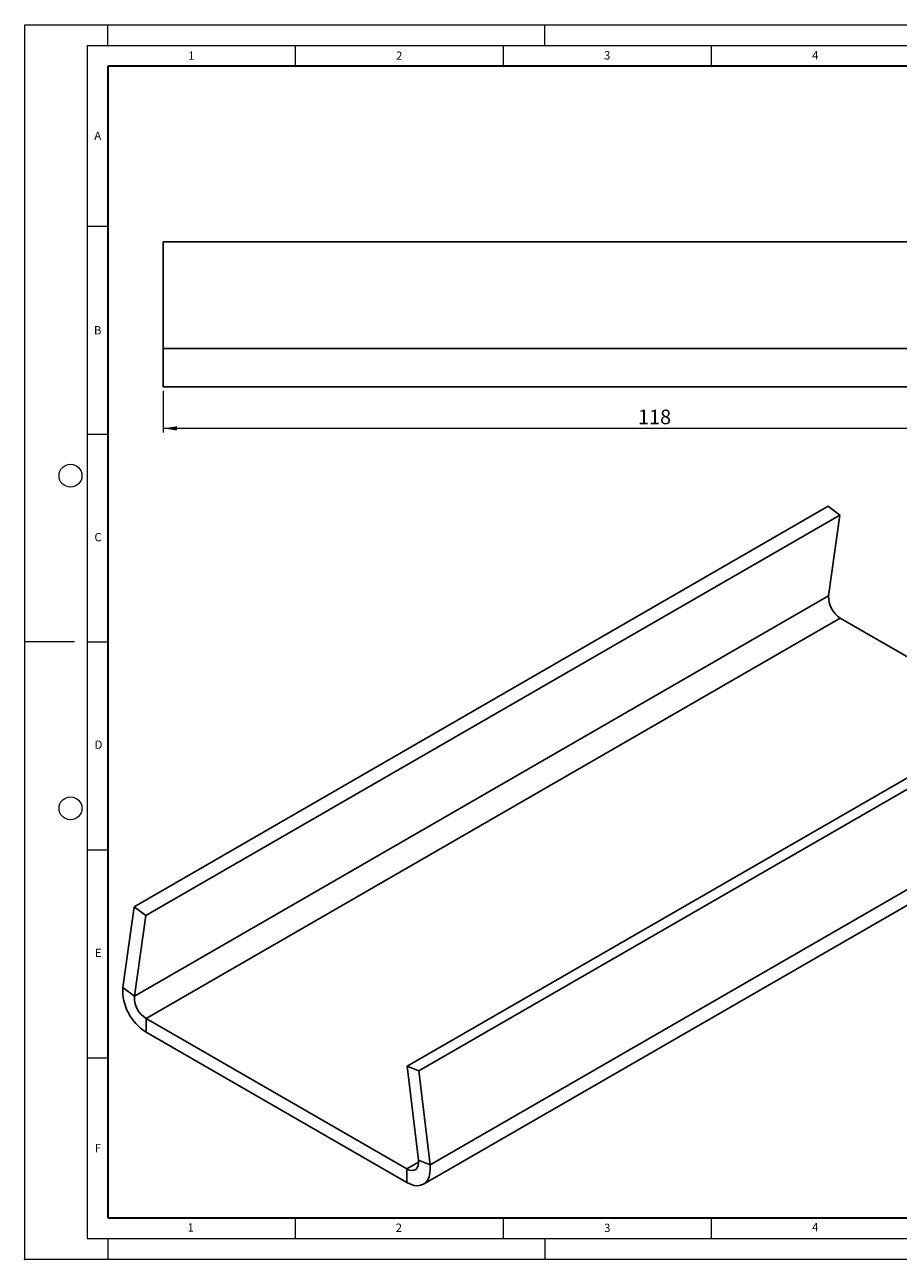
# Model space of a CAD drawing. Units: millimetres. Extents: x 0 to 420, y 0 to 297.
# Drawn here: x 0 to 210, y 0 to 297 of the extents above; entities that cross this region are included whole.
import ezdxf

# ---------------------------------------------------------------- set-up
doc = ezdxf.new("R2010")
doc.units = ezdxf.units.MM
doc.header["$PDSIZE"] = -1
doc.styles.add('SLDTEXTSTYLE0', font='TXT', dxfattribs={"width": 0.605})
doc.styles.add('SLDTEXTSTYLE1', font='TXT', dxfattribs={"width": 0.75})
doc.dimstyles.new('SLDDIMSTYLE0', dxfattribs={"dimtxt": 3.5, "dimasz": 3.302, "dimexe": 0, "dimexo": 0.0625, "dimgap": 0.875, "dimtad": 1, "dimlfac": 0.5, "dimrnd": 1e-09, "dimzin": 12, "dimdsep": 46, "dimtxsty": 'SLDTEXTSTYLE1', "dimsah": 1, "dimcen": 0.09, "dimadec": 0, "dimazin": 3, "dimtfac": 1, "dimtofl": 0, "dimtmove": 0, "dimatfit": 3, "dimfxl": 0, "dimfrac": 2, "dimtolj": 1, "dimtzin": 12, "dimarcsym": 0})

# ---------------------------------------------------------------- blocks, each defined once
blk = doc.blocks.new('_D')
at = {"color": 179, "linetype": 'Continuous', "lineweight": 18}
for p, q in [((33.32, 208.89), (33.32, 198.89)), ((269.32, 208.89), (269.32, 198.89)), ((269.32, 199.89), (33.32, 199.89))]:
    blk.add_line(p, q, dxfattribs=at)
for points in [[(33.32, 199.89), (36.62, 199.38), (36.62, 200.39)], [(269.32, 199.89), (266.01, 200.39), (266.01, 199.38)]]:
    blk.add_solid(points, dxfattribs=at)
at = {"color": 179, "linetype": 'Continuous', "lineweight": 18, "insert": (147.44, 204.4), "char_height": 3.5, "attachment_point": 1, "style": 'SLDTEXTSTYLE1'}
blk.add_mtext('118', dxfattribs=at)

msp = doc.modelspace()

# ---------------------------------------------------------------- linework, layer by layer
at = {"color": 7, "linetype": 'Continuous', "lineweight": 18}
for p, q in [((0, 0), (0, 297)), ((0, 297), (420, 297)), ((20, 292), (20, 297)), ((125, 292), (125, 297)), ((15, 292), (415, 292)), ((15, 292), (15, 5)), ((65, 292), (65, 287)), ((115, 292), (115, 287)), ((165, 292), (165, 287)), ((15, 248.5), (20, 248.5)), ((15, 198.5), (20, 198.5)), ((12, 148.5), (0, 148.5)), ((15, 148.5), (20, 148.5)), ((15, 98.5), (20, 98.5)), ((15, 48.5), (20, 48.5)), ((65, 10), (65, 5)), ((115, 10), (115, 5)), ((165, 10), (165, 5)), ((15, 5), (415, 5)), ((20, 5), (20, 0)), ((125, 5), (125, 0)), ((0, 0), (420, 0))]:
    msp.add_line(p, q, dxfattribs=at)
at = {"color": 7, "linetype": 'Continuous', "lineweight": 35}
for p, q in [((20, 287), (20, 10)), ((410, 287), (20, 287)), ((20, 10), (415, 10))]:
    msp.add_line(p, q, dxfattribs=at)
at = {"color": 7, "linetype": 'Continuous', "lineweight": 25}
for p, q in [((269.317, 244.784), (33.317, 244.784)), ((33.317, 244.784), (33.317, 219.069)), ((269.317, 219.069), (33.317, 219.069)), ((33.317, 209.887), (33.317, 219.069)), ((269.317, 209.887), (33.317, 209.887)), ((26.299, 84.81), (193.176, 181.146)), ((29.096, 82.712), (195.973, 179.048)), ((193.176, 181.146), (195.973, 179.048)), ((195.973, 179.048), (193.256, 159.62)), ((193.256, 159.62), (26.379, 63.284)), ((29.176, 57.92), (196.053, 154.256)), ((237.369, 130.405), (196.053, 154.256)), ((258.802, 142.778), (91.925, 46.442)), ((261.599, 141.646), (94.722, 45.31)), ((264.317, 119.08), (97.439, 22.744)), ((95.844, 18.08), (262.721, 114.416)), ((23.581, 65.381), (26.299, 84.81)), ((26.299, 84.81), (29.096, 82.712)), ((26.379, 63.284), (29.096, 82.712)), ((26.379, 63.284), (23.581, 65.381)), ((29.176, 57.92), (29.176, 54.654)), ((29.176, 57.92), (91.845, 21.742)), ((29.176, 54.654), (91.845, 18.476)), ((91.925, 46.442), (94.642, 23.876)), ((94.722, 45.31), (91.925, 46.442)), ((94.722, 45.31), (97.439, 22.744)), ((94.642, 23.876), (97.439, 22.744)), ((94.673, 23.375), (91.845, 21.742)), ((91.845, 21.742), (91.845, 18.476))]:
    msp.add_line(p, q, dxfattribs=at)
at = {"color": 7, "linetype": 'Continuous', "lineweight": 25, "flags": 128}
for points in [[(91.845, 21.742), (92.448, 21.469), (93.023, 21.359), (93.544, 21.417), (93.987, 21.639), (94.332, 22.017), (94.562, 22.533), (94.667, 23.162), (94.642, 23.876)], [(91.845, 18.476), (92.725, 18.047), (93.584, 17.788), (94.401, 17.705), (95.155, 17.8), (95.829, 18.071), (96.405, 18.511), (96.871, 19.109), (97.213, 19.851), (97.425, 20.719), (97.501, 21.691), (97.439, 22.744)]]:
    msp.add_lwpolyline(points, dxfattribs=at)
at = {"color": 7, "linetype": 'Continuous', "lineweight": 18}
for centre in [(11, 188.5), (11, 108.5)]:
    msp.add_circle(centre, 2.75, dxfattribs=at)
at = {"color": 7, "linetype": 'Continuous', "lineweight": 25}
for centre, radius, start, end in [((199.222, 159.32), 5.973, 177.12039, 237.96588), ((35.499, 64.774), 11.933, 177.08348, 238.00279), ((32.344, 62.984), 5.973, 177.12039, 237.96588)]:
    msp.add_arc(centre, radius, start, end, dxfattribs=at)
msp.add_point((0, 0))

# ---------------------------------------------------------------- texts
at = {"color": 7, "linetype": 'Continuous', "lineweight": 18, "char_height": 2, "attachment_point": 2, "style": 'SLDTEXTSTYLE0'}
for s, insert in [('1', (40.051, 290.553)), ('2', (90.033, 290.557)), ('3', (140.017, 290.638)), ('4', (190.03, 290.634)), ('A', (17.561, 271.297)), ('B', (17.552, 224.493)), ('C', (17.627, 174.726)), ('D', (17.736, 124.802)), ('E', (17.69, 74.727)), ('F', (17.594, 27.773)), ('1', (39.901, 8.662)), ('2', (89.933, 8.59)), ('3', (140.045, 8.565)), ('4', (190.023, 8.707))]:
    msp.add_mtext(s, dxfattribs=dict(at, insert=insert))

# ---------------------------------------------------------------- dimensions: what is measured, and where the dimension line sits
at = {"color": 179, "linetype": 'Continuous', "lineweight": 18}
dim = msp.add_linear_dim(base=(33.317, 199.887), p1=(269.317, 209.887), p2=(33.317, 209.887), dimstyle='SLDDIMSTYLE0', dxfattribs=at)
dim.commit()
dim.dimension.update_dxf_attribs({"geometry": '_D', "text_midpoint": (151.317, 199.887), "dimtype": 160})

doc.saveas('drawing.dxf')
